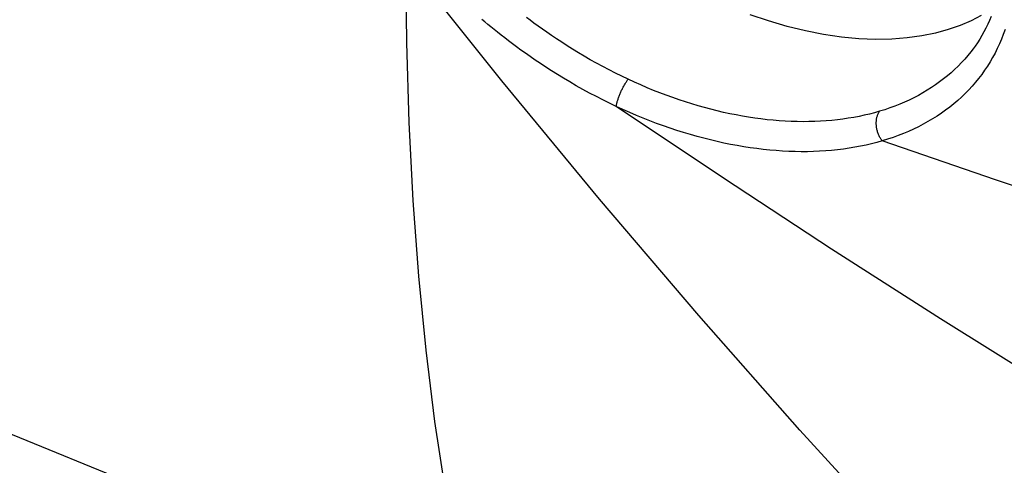
# Model space of a CAD drawing. Units: millimetres. Extents: x 95 to 198, y 73 to 163.
# Drawn here: x 174 to 183, y 79 to 83 of the extents above; entities that cross this region are included whole.
import ezdxf

# ---------------------------------------------------------------- set-up
doc = ezdxf.new("R2010")
doc.units = ezdxf.units.MM
doc.header["$LTSCALE"] = 16.335
doc.layers.get('0').update_dxf_attribs({"linetype": 'CONTINUOUS'})
doc.layers.add('RACCORDO', color=7, linetype='CONTINUOUS')

msp = doc.modelspace()

# ---------------------------------------------------------------- linework, layer by layer
at = {"color": 253, "linetype": 'CONTINUOUS'}
msp.add_line((110.7166, 105.3285), (178.5256, 77.6456), dxfattribs=at)
for points in [[(186.5233, 74.3873), (185.5087, 75.355), (184.5082, 76.3438), (183.522, 77.3532), (182.55, 78.3829), (181.5928, 79.4323), (180.6509, 80.5005), (179.7248, 81.587), (178.8144, 82.6913), (177.9199, 83.8131)], [(178.526, 77.6454), (178.3992, 78.2452), (178.2871, 78.8678), (178.1898, 79.5126), (178.1074, 80.1795), (178.0398, 80.8677), (177.9873, 81.5758), (177.9499, 82.3031), (177.9274, 83.049), (177.9199, 83.8131)], [(183.2823, 83.299), (183.1885, 83.2514), (183.0862, 83.2078), (182.9752, 83.1692), (182.8559, 83.1365), (182.7284, 83.1103), (182.5924, 83.0913), (182.4492, 83.0802), (182.2988, 83.0775), (182.1415, 83.0836), (181.9795, 83.0987), (181.8136, 83.1229), (181.6439, 83.1563), (181.4726, 83.1986), (181.301, 83.2491), (181.1288, 83.308)]]:
    msp.add_lwpolyline(points, dxfattribs=at)
at = {"layer": 'RACCORDO', "color": 7, "linetype": 'CONTINUOUS'}
msp.add_line((183.2078, 82.9898), (183.2077, 82.9898), dxfattribs=at)
at = {"layer": 'RACCORDO', "color": 253, "linetype": 'CONTINUOUS'}
for points in [[(179.9909, 82.7055), (179.9327, 82.7333), (179.8742, 82.7621), (179.8156, 82.792), (179.7563, 82.8231), (179.6969, 82.8554), (179.6388, 82.8879), (179.5825, 82.9205), (179.5275, 82.9531), (179.4741, 82.9857), (179.4221, 83.0182), (179.3718, 83.0506), (179.3235, 83.0824), (179.2774, 83.1134), (179.2334, 83.1437), (179.1914, 83.1732), (179.1514, 83.2018), (179.1135, 83.2295), (179.0771, 83.2565), (179.0422, 83.2829)], [(179.8804, 82.4526), (179.8188, 82.4819), (179.7569, 82.5124), (179.6948, 82.5441), (179.632, 82.5771), (179.5692, 82.6112), (179.5077, 82.6457), (179.448, 82.6801), (179.3898, 82.7147), (179.3333, 82.7492), (179.2783, 82.7837), (179.225, 82.8179), (179.1739, 82.8515), (179.1252, 82.8844), (179.0786, 82.9165), (179.0341, 82.9477), (178.9918, 82.978), (178.9517, 83.0073), (178.9131, 83.036), (178.8762, 83.0639), (178.8409, 83.091), (178.8069, 83.1175), (178.7742, 83.1435), (178.7427, 83.1688), (178.7124, 83.1934), (178.6833, 83.2175), (178.6554, 83.2409), (178.6285, 83.2637)], [(183.5057, 83.1687), (183.4895, 83.1236), (183.4721, 83.0793), (183.4534, 83.0356), (183.4334, 82.9927), (183.4122, 82.9505), (183.3898, 82.9091), (183.3661, 82.8685), (183.3412, 82.8286), (183.3151, 82.7895), (183.2878, 82.7513), (183.2593, 82.7138), (183.2296, 82.6772), (183.1988, 82.6415), (183.1668, 82.6067), (183.1337, 82.5727), (183.0994, 82.5397), (183.064, 82.5076), (183.0276, 82.4764), (182.99, 82.4462), (182.9514, 82.417), (182.9118, 82.3887), (182.8711, 82.3614), (182.8293, 82.3352), (182.7866, 82.3099), (182.7429, 82.2857), (182.6982, 82.2625), (182.6526, 82.2403), (182.606, 82.2192), (182.5585, 82.1992), (182.5101, 82.1803), (182.461, 82.1624), (182.4109, 82.1457), (182.36, 82.13)], [(183.2077, 82.9898), (183.1867, 82.9623), (183.1587, 82.9275), (183.1295, 82.8936), (183.0992, 82.8605), (183.0678, 82.8283), (183.0354, 82.7969), (183.002, 82.7664), (182.9675, 82.7368), (182.9319, 82.708), (182.8954, 82.6802), (182.8579, 82.6533), (182.8193, 82.6273), (182.7799, 82.6023), (182.7394, 82.5783), (182.6981, 82.5552), (182.6558, 82.5331), (182.6126, 82.512), (182.5685, 82.4918), (182.5236, 82.4727), (182.4779, 82.4546), (182.4313, 82.4376), (182.384, 82.4216), (182.3359, 82.4067)], [(179.8804, 82.4526), (179.8813, 82.4584), (179.8824, 82.4644), (179.8836, 82.4706), (179.885, 82.477), (179.8866, 82.4836), (179.8883, 82.4903), (179.8902, 82.4972), (179.8923, 82.5043), (179.8945, 82.5115), (179.8968, 82.5188), (179.8993, 82.5262), (179.9019, 82.5337), (179.9046, 82.5413), (179.9075, 82.5489), (179.9105, 82.5566), (179.9137, 82.5643), (179.9169, 82.5721), (179.9202, 82.5799), (179.9237, 82.5876), (179.9272, 82.5954), (179.9308, 82.6031), (179.9345, 82.6107), (179.9383, 82.6183), (179.9422, 82.6258), (179.9461, 82.6333), (179.95, 82.6406), (179.954, 82.6478), (179.9581, 82.6549), (179.9621, 82.6619), (179.9662, 82.6687), (179.9704, 82.6753), (179.9745, 82.6818), (179.9786, 82.688), (179.9827, 82.6941), (179.9869, 82.6999), (179.9909, 82.7055)], [(182.3359, 82.4067), (182.289, 82.3933), (182.2413, 82.3809), (182.193, 82.3695), (182.144, 82.3591), (182.0944, 82.3496), (182.0441, 82.3411), (181.9933, 82.3336), (181.9418, 82.3271), (181.8898, 82.3217), (181.8373, 82.3172), (181.7843, 82.3138), (181.7307, 82.3113), (181.6767, 82.3099), (181.6222, 82.3095), (181.5672, 82.3101), (181.5119, 82.3117), (181.4561, 82.3144), (181.3999, 82.318), (181.3434, 82.3227), (181.2866, 82.3284), (181.2294, 82.3351), (181.1719, 82.3429), (181.1142, 82.3516), (181.0562, 82.3614), (180.9979, 82.3722), (180.9394, 82.3839), (180.8807, 82.3967), (180.8218, 82.4105), (180.7627, 82.4253), (180.7036, 82.4411), (180.6443, 82.4578), (180.5849, 82.4756), (180.5255, 82.4943), (180.4661, 82.514), (180.4066, 82.5346), (180.3472, 82.5562), (180.2877, 82.5787), (180.2283, 82.6022), (180.1689, 82.6266), (180.1095, 82.652), (180.0502, 82.6783), (179.9909, 82.7055)], [(182.3602, 82.1302), (182.3105, 82.1162), (182.2602, 82.1033), (182.2091, 82.0913), (182.1573, 82.0804), (182.1048, 82.0706), (182.0517, 82.0618), (181.998, 82.0541), (181.9436, 82.0474), (181.8886, 82.0418), (181.8331, 82.0373), (181.777, 82.0338), (181.7204, 82.0314), (181.6632, 82.03), (181.6056, 82.0298), (181.5475, 82.0306), (181.489, 82.0325), (181.43, 82.0355), (181.3707, 82.0395), (181.3109, 82.0446), (181.2508, 82.0508), (181.1904, 82.0581), (181.1296, 82.0664), (181.0685, 82.0759), (181.0071, 82.0863), (180.9455, 82.0979), (180.8837, 82.1105), (180.8216, 82.1242), (180.7593, 82.1389), (180.6968, 82.1547), (180.6342, 82.1715), (180.5716, 82.1894), (180.5088, 82.2083), (180.4459, 82.2282), (180.3831, 82.2491), (180.3202, 82.271), (180.2573, 82.294), (180.1944, 82.3179), (180.1316, 82.3429), (180.0687, 82.3688), (180.0059, 82.3958), (179.9432, 82.4237), (179.8804, 82.4526)], [(186.0027, 78.5769), (184.9623, 79.1977), (183.9297, 79.8287), (182.9051, 80.4698), (181.8886, 81.1209), (180.8803, 81.7819), (179.8804, 82.4526)], [(182.3602, 82.1302), (182.3557, 82.1363), (182.3513, 82.1426), (182.3471, 82.1491), (182.3431, 82.1558), (182.3392, 82.1627), (182.3355, 82.1697), (182.332, 82.1768), (182.3287, 82.1841), (182.3256, 82.1915), (182.3227, 82.199), (182.32, 82.2066), (182.3175, 82.2143), (182.3152, 82.222), (182.3132, 82.2299), (182.3113, 82.2377), (182.3097, 82.2456), (182.3083, 82.2535), (182.3072, 82.2614), (182.3062, 82.2693), (182.3056, 82.2772), (182.3051, 82.285), (182.3049, 82.2928), (182.3049, 82.3006), (182.3051, 82.3082), (182.3056, 82.3158), (182.3063, 82.3233), (182.3073, 82.3307), (182.3085, 82.3379), (182.3099, 82.3451), (182.3115, 82.3521), (182.3134, 82.3589), (182.3155, 82.3656), (182.3178, 82.372), (182.3203, 82.3783), (182.323, 82.3844), (182.3259, 82.3903), (182.3291, 82.396), (182.3324, 82.4015), (182.3359, 82.4067)], [(192.103, 79.2609), (190.9957, 79.5343), (189.8939, 79.8192), (188.798, 80.1156), (187.7082, 80.4233), (186.6246, 80.7424), (185.5478, 81.0726), (184.4779, 81.4141), (183.4153, 81.7665), (182.36, 82.13)]]:
    msp.add_lwpolyline(points, dxfattribs=at)
at = {"layer": 'RACCORDO', "color": 7, "linetype": 'CONTINUOUS'}
msp.add_lwpolyline([(183.3765, 83.291), (183.3612, 83.2545), (183.3448, 83.2184), (183.3275, 83.183), (183.3091, 83.1481), (183.2897, 83.1137), (183.2694, 83.08), (183.248, 83.0469), (183.2256, 83.0143), (183.2077, 82.9898)], dxfattribs=at)

doc.saveas('drawing.dxf')
